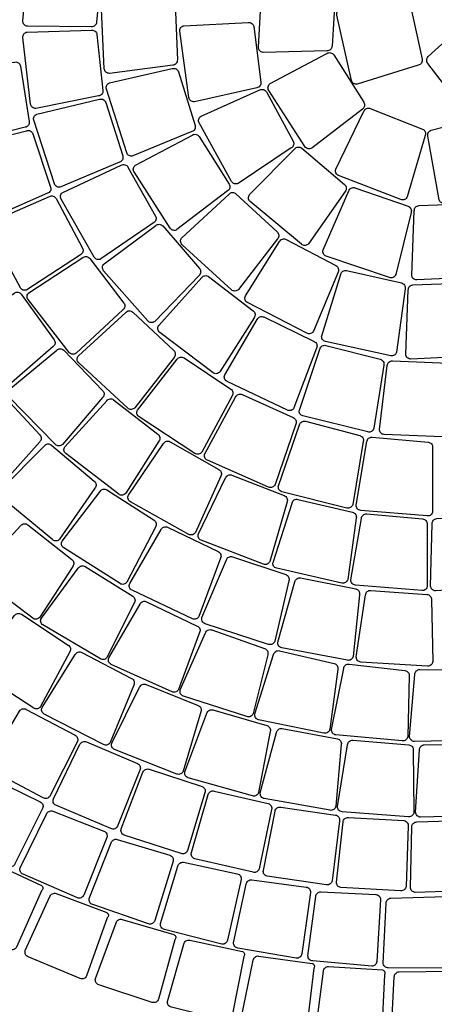
# Model space of a CAD drawing. Units: millimetres. Extents: x -301501 to 32116, y -550555 to -136188.
# Drawn here: x -97537 to -95476, y -243572 to -238685 of the extents above; entities that cross this region are included whole.
import ezdxf

# ---------------------------------------------------------------- set-up
doc = ezdxf.new("R2010")
doc.units = ezdxf.units.MM
doc.header["$LTSCALE"] = 100
doc.layers.add('DRIVEWAY', color=1, linetype='Continuous')
doc.layers.add('HAT-2', color=33, linetype='Continuous')

# ---------------------------------------------------------------- blocks, each defined once
blk = doc.blocks.new('A$C49B113CB')
at = {"color": 0}
for points in [[(-2295.7, 2202.2), (-2053.7, 2429.4, -0.414214), (-2019.2, 2428.3), (-1827.4, 2184.6, -0.414214), (-1828.5, 2150), (-2033.3, 1960.7, -0.414214), (-2067.8, 1961.8), (-2296.8, 2167.7, -0.414214)], [(-563.6, 2369.4), (-236.3, 2424, -0.414214), (-208.2, 2404), (-182.4, 2085.5, -0.414214), (-202.5, 2057.4), (-478, 2013.6, -0.414214), (-506.1, 2033.7), (-583.7, 2341.3, -0.414214)], [(-4587, 2109.2), (-4460.2, 2358.6, -0.414214), (-4427.9, 2370.8), (-4168.9, 2228.6, -0.414214), (-4156.7, 2196.2), (-4269.8, 1953.3, -0.55361), (-4295.7, 1952.3), (-4574.7, 2076.9, -0.414214)], [(-4174.5, 2117.2), (-4035.6, 2376.4, -0.414214), (-4003.2, 2388.4), (-3747.4, 2236.7, -0.414214), (-3735.4, 2204.3), (-3854.9, 1959.1, -0.414214), (-3887.3, 1947.1), (-4162.5, 2084.8, -0.414214)], [(-1791, 2160.5), (-1523.4, 2356.8, -0.414214), (-1489.3, 2351.6), (-1329, 2087.3, -0.414214), (-1334.2, 2053.2), (-1560.4, 1889.9, -0.414214), (-1594.5, 1895.2), (-1796.2, 2126.3, -0.414214)], [(-945.9, 2244.3), (-632, 2352.1, -0.414214), (-601, 2336.9), (-523.2, 2027, -0.414214), (-538.4, 1996), (-802.9, 1907.4, -0.414214), (-833.9, 1922.6), (-961.1, 2213.3, -0.414214)], [(-3388.7, 1991.1), (-3208.7, 2269.9, -0.414214), (-3174.9, 2277.2), (-2930, 2086.8, -0.414214), (-2922.7, 2053), (-3075.9, 1819.9, -0.414214), (-3109.7, 1812.6), (-3381.5, 1957.4, -0.414214)], [(-2942.6, 1995.7), (-2744.2, 2261.2, -0.414214), (-2709.9, 2265.5), (-2483.2, 2055.5, -0.414214), (-2478.9, 2021.2), (-2651.6, 1802.1, -0.414214), (-2685.8, 1797.8), (-2938.2, 1961.4, -0.414214)], [(-3834.2, 1944.5), (-3695.4, 2207.4, -0.414214), (-3661.9, 2216.1), (-3403.9, 2061.9, -0.414214), (-3395.2, 2028.4), (-3524, 1784.8, -0.414214), (-3557.4, 1776.1), (-3825.6, 1911, -0.414214)], [(-1302.4, 2058), (-1010.6, 2216, -0.414214), (-977.4, 2206.1), (-849.7, 1913.3, -0.414214), (-859.6, 1880.1), (-1105.9, 1749.3, -0.414214), (-1139, 1759.1), (-1312.3, 2024.9, -0.414214)], [(-2553.6, 1897.2), (-2342, 2152.9, -0.414214), (-2307.6, 2156.1), (-2086.8, 1938.3, -0.414214), (-2083.6, 1903.9), (-2263, 1690.4, -0.414214), (-2297.4, 1687.1), (-2550.3, 1862.8, -0.414214)], [(-2080.2, 1883.6), (-1843.3, 2116, -0.414214), (-1808.8, 2115.7), (-1612.5, 1877, -0.414214), (-1612.8, 1842.4), (-1813.5, 1648.6, -0.414214), (-1848, 1649), (-2080.6, 1849, -0.414214)], [(-4331.3, 1774.4), (-4213.7, 2043.9, -0.414214), (-4182.4, 2058.5), (-3915.2, 1927.9, -0.414214), (-3900.6, 1896.6), (-4000.1, 1642.6, -0.414214), (-4031.4, 1628), (-4316.8, 1743.1, -0.414214)], [(-4731.8, 1760.5), (-4624, 2018.7, -0.414214), (-4592.6, 2033.3), (-4323.8, 1910.8, -0.414214), (-4309.2, 1879.5), (-4403.9, 1628.8, -0.55361), (-4429.5, 1625.9), (-4717.2, 1729.2, -0.414214)], [(-1623.4, 1815.6), (-1361.5, 2019.4, -0.414214), (-1327.2, 2015.2), (-1153, 1747.3, -0.414214), (-1157.3, 1713), (-1378.7, 1543.4, -0.414214), (-1413, 1547.7), (-1627.7, 1781.3, -0.414214)], [(-390.7, 2007.5), (-60.9, 2045.2, -0.414214), (-33.9, 2023.7), (-24.6, 1704.3, -0.414214), (-46.1, 1677.3), (-323.5, 1647.7, -0.414214), (-350.5, 1669.2), (-412.2, 1980.5, -0.414214)], [(21.4, 2045.1), (352, 2015.6, -0.414214), (374.2, 1989.1), (319, 1674.4, -0.414214), (292.5, 1652.2), (14.8, 1679.1, -0.414214), (-7.3, 1705.6), (-5.1, 2022.9, -0.414214)], [(-3144.3, 1659.8), (-2976.3, 1945.6, -0.414214), (-2942.7, 1953.6), (-2694.3, 1769.8, -0.414214), (-2686.2, 1736.2), (-2833.7, 1499.5, -0.414214), (-2867.3, 1491.4), (-3136.2, 1626.2, -0.414214)], [(-786.8, 1887.8), (-471.4, 1991.1, -0.414214), (-440.6, 1975.5), (-367.2, 1664.5, -0.414214), (-382.8, 1633.7), (-648.6, 1548.9, -0.414214), (-679.4, 1564.5), (-802.4, 1857, -0.414214)], [(-3570.1, 1643.8), (-3418.7, 1939.2, -0.414214), (-3385.9, 1949.8), (-3123.2, 1784.7, -0.414214), (-3112.6, 1751.8), (-3241.8, 1504.6, -0.414214), (-3274.7, 1494), (-3559.6, 1610.9, -0.414214)], [(-3987.1, 1607.7), (-3871.5, 1881.6, -0.414214), (-3838.9, 1893.1), (-3568.5, 1761.6, -0.414214), (-3557, 1729), (-3664.4, 1475.2, -0.414214), (-3696.9, 1463.7), (-3975.7, 1575.1, -0.414214)], [(-1150.7, 1690.8), (-862.5, 1855.4, -0.414214), (-829.2, 1846.3), (-694.7, 1556.5, -0.414214), (-703.8, 1523.2), (-947.1, 1386.6, -0.414214), (-980.4, 1395.7), (-1159.8, 1657.4, -0.414214)], [(-2771.2, 1562.1), (-2593.4, 1842.4, -0.414214), (-2559.7, 1849.9), (-2313.3, 1661.5, -0.414214), (-2305.7, 1627.8), (-2457, 1393.4, -0.414214), (-2490.7, 1385.9), (-2763.7, 1528.4, -0.414214)], [(-2327.1, 1568.4), (-2125.7, 1832.1, -0.414214), (-2091.5, 1836.7), (-1863.2, 1628.4, -0.414214), (-1858.6, 1594.1), (-2029.6, 1373.8, -0.414214), (-2063.9, 1369.2), (-2322.5, 1534.1, -0.414214)], [(-1900.1, 1523.6), (-1675.3, 1767.8, -0.414214), (-1640.8, 1769.2), (-1424.9, 1533.7, -0.414214), (-1423.5, 1499.2), (-1614, 1295.4, -0.414214), (-1648.5, 1294), (-1898.7, 1489.1, -0.414214)], [(-4460.1, 1420.1), (-4364.5, 1698.3, -0.414214), (-4334.4, 1715.3), (-4057.7, 1606.6, -0.414214), (-4040.6, 1576.6), (-4119.3, 1315.4, -0.414214), (-4149.3, 1298.3), (-4443, 1390.1, -0.414214)], [(-4850.1, 1402), (-4761.9, 1667.5, -0.414214), (-4731.8, 1684.4), (-4454.5, 1582.3, -0.414214), (-4437.6, 1552.2), (-4513.3, 1295.1, -0.55361), (-4538.7, 1290.3), (-4833.2, 1371.8, -0.414214)], [(-3307.8, 1303.9), (-3172.3, 1606.3, -0.414214), (-3139.8, 1618.1), (-2872.6, 1462.7, -0.414214), (-2860.9, 1430.2), (-2981.5, 1178.6, -0.414214), (-3014, 1166.9), (-3296, 1271.4, -0.414214)], [(-1467.5, 1424.5), (-1218.4, 1643.8, -0.414214), (-1183.9, 1641.6), (-993.8, 1384.8, -0.414214), (-996, 1350.3), (-1206.8, 1167.6, -0.414214), (-1241.3, 1169.8), (-1469.7, 1390, -0.414214)], [(-632.7, 1529.3), (-316.4, 1630, -0.414214), (-285.7, 1614.2), (-214.9, 1302.6, -0.414214), (-230.8, 1271.9), (-497.2, 1189.3, -0.414214), (-527.9, 1205.2), (-648.5, 1498.6, -0.414214)], [(-215.3, 1641), (116.2, 1656.4, -0.414214), (141.8, 1633.1), (129.5, 1313.8, -0.414214), (106.3, 1288.3), (-172.4, 1277.5, -0.414214), (-198, 1300.7), (-238.6, 1615.4, -0.414214)], [(-3716.1, 1280.2), (-3594.8, 1589.1, -0.414214), (-3563.2, 1602.9), (-3285.4, 1464.9, -0.414214), (-3271.6, 1433.2), (-3375.5, 1174.3, -0.414214), (-3407.2, 1160.5), (-3702.3, 1248.5, -0.414214)], [(-4110.6, 1259), (-4018.9, 1541.8, -0.414214), (-3987.4, 1556.1), (-3706.7, 1448.3, -0.414214), (-3692.5, 1416.8), (-3777.6, 1154.8, -0.414214), (-3809.1, 1140.5), (-4096.4, 1227.5, -0.414214)], [(-2945.2, 1202.5), (-2803.9, 1502.8, -0.414214), (-2771.3, 1514.5), (-2503.3, 1358.5, -0.414214), (-2491.6, 1325.9), (-2612.3, 1074.5, -0.414214), (-2644.8, 1062.8), (-2933.5, 1170, -0.414214)], [(-2526.6, 1221.2), (-2364.8, 1511, -0.414214), (-2331.6, 1520.4), (-2076, 1346.6, -0.414214), (-2066.6, 1313.4), (-2204.5, 1070.9, -0.414214), (-2237.7, 1061.5), (-2517.2, 1188, -0.414214)], [(-2125, 1190.1), (-1943.4, 1467.9, -0.414214), (-1909.6, 1475), (-1657.9, 1278.2, -0.414214), (-1650.8, 1244.4), (-1805.2, 1012.1, -0.414214), (-1839, 1005), (-2117.9, 1156.3, -0.414214)], [(-1006.9, 1313.5), (-727.5, 1492.6, -0.414214), (-693.8, 1485.2), (-544.7, 1202.6, -0.414214), (-552.1, 1168.8), (-788.1, 1020.1, -0.414214), (-821.8, 1027.5), (-1014.3, 1279.7, -0.414214)], [(-1724.2, 1100), (-1524.3, 1364.9, -0.414214), (-1490.1, 1369.7), (-1252.2, 1156.4, -0.414214), (-1247.4, 1122.2), (-1417.1, 900.8, -0.414214), (-1451.4, 896), (-1719.4, 1065.8, -0.414214)], [(-4941.3, 1035.6), (-4873.2, 1306.9, -0.414214), (-4844.4, 1326), (-4560.3, 1245, -0.414214), (-4541.2, 1216.2), (-4597.4, 954.2, -0.55361), (-4622.4, 947.5), (-4922.2, 1006.8, -0.414214)], [(-4559.9, 1056.6), (-4487, 1341.5, -0.414214), (-4458.4, 1361), (-4173.8, 1274.9, -0.414214), (-4154.4, 1246.3), (-4211.8, 979.7, -0.414214), (-4240.3, 960.2), (-4540.5, 1028, -0.414214)], [(-3825.1, 903.8), (-3735.2, 1223.3, -0.414214), (-3705.1, 1240.2), (-3414.9, 1130.5, -0.414214), (-3398, 1100.3), (-3475.7, 832.4, -0.414214), (-3505.8, 815.5), (-3808.2, 873.7, -0.414214)], [(-3431.1, 932.1), (-3329.7, 1247.6, -0.414214), (-3298.7, 1262.8), (-3016.1, 1137.8, -0.414214), (-3000.9, 1106.8), (-3093, 843.5, -0.414214), (-3124.1, 828.3), (-3415.9, 901.1, -0.414214)], [(-1312.6, 1008.1), (-1089, 1253.4, -0.414214), (-1054.5, 1255), (-837.4, 1020.6, -0.414214), (-835.8, 986.1), (-1025.3, 781.4, -0.414214), (-1059.8, 779.8), (-1311, 973.6, -0.414214)], [(-358.5, 1220.4), (-29.7, 1265.6, -0.414214), (-2.2, 1244.7), (14.4, 925.6, -0.414214), (-6.5, 898.1), (-283.1, 862.3, -0.414214), (-310.6, 883.1), (-379.4, 1192.9, -0.414214)], [(-4203.6, 900.9), (-4136.5, 1190.6, -0.414214), (-4106.4, 1207.5), (-3817.5, 1124.3, -0.414214), (-3800.6, 1094.2), (-3862.9, 825.7, -0.414214), (-3893, 808.8), (-4186.7, 870.8, -0.414214)], [(-2674.7, 849.2), (-2555.8, 1159, -0.414214), (-2524.2, 1173.1), (-2246.5, 1037.5, -0.414214), (-2232.5, 1005.9), (-2334.4, 746.3, -0.414214), (-2366, 732.3), (-2660.7, 817.7, -0.414214)], [(-3072.7, 823.9), (-2970.1, 1139.5, -0.414214), (-2939.3, 1155.2), (-2653.8, 1034, -0.414214), (-2638.1, 1003.2), (-2726.4, 738.6, -0.414214), (-2757.1, 722.9), (-3057, 793.1, -0.414214)], [(-2291.9, 824.1), (-2158.6, 1128, -0.414214), (-2126.4, 1140.6), (-1845.7, 987.9, -0.414214), (-1833.1, 955.7), (-1947.1, 701.2, -0.414214), (-1979.3, 688.6), (-2279.3, 791.9, -0.414214)], [(-775.1, 1008.5), (-484.9, 1169.4, -0.414214), (-451.7, 1159.9), (-321, 868.3, -0.414214), (-330.5, 835.1), (-575.5, 701.8, -0.414214), (-608.7, 711.3), (-784.7, 975.3, -0.414214)], [(-1910.3, 730.4), (-1767.9, 1030.1, -0.414214), (-1735.3, 1041.7), (-1459.4, 880.6, -0.414214), (-1447.8, 848.1), (-1569.5, 597.1, -0.414214), (-1602, 585.5), (-1898.7, 697.8, -0.414214)], [(-4630.1, 686.3), (-4580.4, 976.1, -0.414214), (-4553.5, 997.8), (-4262.8, 934.9, -0.414214), (-4241.2, 908), (-4276.9, 637.6, -0.414214), (-4303.9, 615.9), (-4608.5, 659.3, -0.414214)], [(-5004.9, 663.4), (-4957.2, 939.1, -0.414214), (-4929.9, 960.3), (-4640.6, 900.7, -0.414214), (-4619.4, 873.5), (-4655.9, 608, -0.55361), (-4680.3, 599.4), (-4983.7, 636.2, -0.414214)], [(-1528.7, 634), (-1376.3, 928.8, -0.414214), (-1343.4, 939.3), (-1073, 769.1, -0.414214), (-1062.5, 736.2), (-1192.5, 489.4, -0.414214), (-1225.5, 478.9), (-1518.3, 601.1, -0.414214)], [(-3512.8, 549), (-3446.8, 873.8, -0.414214), (-3417.6, 892.3), (-3123, 799.1, -0.414214), (-3104.4, 769.9), (-3167.1, 498.1, -0.414214), (-3196.2, 479.6), (-3494.3, 519.8, -0.414214)], [(-1087.1, 660.4), (-874.6, 915.3, -0.414214), (-840.2, 918.4), (-613, 693.8, -0.414214), (-609.9, 659.3), (-790.1, 446.5, -0.414214), (-824.5, 443.4), (-1084, 626, -0.414214)], [(-4265.5, 536.2), (-4223.6, 830.6, -0.414214), (-4195, 850), (-3900, 792, -0.414214), (-3880.6, 763.4), (-3919.6, 490.6, -0.414214), (-3948.2, 471.2), (-4246.1, 507.7, -0.414214)], [(-3896.1, 518.5), (-3838.4, 845.3, -0.414214), (-3810.1, 865.1), (-3510.5, 784.8, -0.414214), (-3490.7, 756.5), (-3541.3, 482.2, -0.414214), (-3569.6, 462.4), (-3876.2, 490.2, -0.414214)], [(-109, 874.2), (222.4, 856, -0.414214), (245.4, 830.3), (201, 513.9, -0.414214), (175.2, 490.8), (-103.1, 508.2, -0.414214), (-126.2, 534), (-134.8, 851.1, -0.414214)], [(-2768.4, 459.9), (-2694.7, 783.5, -0.414214), (-2665.5, 801.9), (-2371.3, 707.2, -0.414214), (-2352.9, 678), (-2416.9, 406.5, -0.414214), (-2446.1, 388.1), (-2750, 430.7, -0.414214)], [(-602, 643.1), (-323.3, 823.2, -0.414214), (-289.5, 815.9), (-139.4, 533.8, -0.414214), (-146.7, 500.1), (-382.2, 350.5, -0.414214), (-416, 357.8), (-609.3, 609.4, -0.414214)], [(-3151.7, 432.3), (-3089.5, 758.3, -0.414214), (-3060.9, 777.7), (-2762.5, 693.2, -0.414214), (-2743, 664.7), (-2797.4, 391.1, -0.414214), (-2826, 371.7), (-3132.3, 403.7, -0.414214)], [(-2396.3, 435.6), (-2314.8, 757.4, -0.414214), (-2285.1, 775), (-1983.1, 670.7, -0.414214), (-1965.4, 641), (-2036, 371.1, -0.414214), (-2065.7, 353.4), (-2378.6, 406, -0.414214)], [(-2018.2, 330.9), (-1939.1, 653.2, -0.414214), (-1909.5, 671.1), (-1606.8, 568.8, -0.414214), (-1588.9, 539.3), (-1657.5, 268.9, -0.414214), (-1687.1, 251), (-2000.3, 301.3, -0.414214)], [(-5040.5, 287.6), (-5013.5, 566, -0.414214), (-4987.9, 589.2), (-4694.9, 551.4, -0.414214), (-4671.7, 525.8), (-4688.3, 258.4, -0.55361), (-4712, 248), (-5017.3, 262, -0.414214)], [(-4670.3, 311.5), (-4644.1, 604.4, -0.414214), (-4619, 628.2), (-4324.2, 588.9, -0.414214), (-4300.5, 563.8), (-4314.4, 291.4, -0.414214), (-4339.5, 267.6), (-4646.6, 286.4, -0.414214)], [(-1640.8, 216.8), (-1569.9, 541, -0.414214), (-1540.8, 559.6), (-1235.5, 465.2, -0.414214), (-1216.9, 436.1), (-1278.6, 164.1, -0.414214), (-1307.7, 145.4), (-1622.1, 187.7, -0.414214)], [(-1252.3, 223.1), (-1146.2, 537.5, -0.414214), (-1115.2, 552.9), (-822.2, 425.5, -0.414214), (-806.9, 394.5), (-898.1, 130.9, -0.414214), (-929, 115.6), (-1236.9, 192.1, -0.414214)], [(-3551.9, 159.2), (-3522, 489.3, -0.414214), (-3495, 510.9), (-3191.9, 450.7, -0.414214), (-3170.3, 423.7), (-3202.6, 146.7, -0.414214), (-3229.6, 125), (-3530.3, 132.3, -0.414214)], [(-865.1, 166.4), (-745.4, 476, -0.414214), (-713.8, 490), (-426.6, 349.9, -0.414214), (-412.6, 318.3), (-515.2, 58.9, -0.414214), (-546.8, 45), (-851.1, 134.8, -0.414214)], [(-4295.8, 167.6), (-4279.4, 464.5, -0.414214), (-4252.6, 486.3), (-3953.7, 453.8, -0.414214), (-3931.9, 427), (-3947.2, 151.8, -0.414214), (-3974, 130), (-4274, 140.8, -0.414214)], [(-3928.3, 128), (-3903.5, 458.9, -0.414214), (-3877.3, 481.5), (-3571.2, 431.4, -0.414214), (-3548.7, 405.2), (-3571.7, 127.2, -0.414214), (-3597.9, 104.7), (-3905.8, 101.8, -0.414214)], [(-273.2, 412), (50.8, 483.9, -0.414214), (79.9, 465.4), (122.5, 148.7, -0.414214), (103.9, 119.5), (-168.9, 61.2, -0.414214), (-198, 79.8), (-291.8, 382.9, -0.414214)], [(-2805.6, 61.3), (-2778.8, 392, -0.414214), (-2752.5, 414.4), (-2447.8, 362.6, -0.414214), (-2425.4, 336.2), (-2450.1, 58.4, -0.414214), (-2476.5, 36), (-2783.3, 34.9, -0.414214)], [(-3181, 33.9), (-3160.2, 365.1, -0.414214), (-3134.3, 387.9), (-2827.6, 341.5, -0.414214), (-2804.7, 315.6), (-2824.4, 37.4, -0.414214), (-2850.3, 14.5), (-3158.2, 8, -0.414214)], [(-2435.3, 35.3), (-2407.9, 366, -0.414214), (-2381.5, 388.4), (-2066.5, 335.1, -0.414214), (-2044.1, 308.7), (-2069.3, 30.9, -0.414214), (-2095.7, 8.6), (-2412.9, 8.9, -0.414214)], [(-4680.3, -65.3), (-4677.7, 228.8, -0.414214), (-4654.6, 254.5), (-4357.6, 239, -0.414214), (-4331.9, 215.9), (-4323.8, -56.8, -0.414214), (-4346.9, -82.4), (-4654.6, -88.4, -0.414214)], [(-2043.5, -82.2), (-2030.8, 249.5, -0.414214), (-2005.5, 272.9), (-1688.4, 233.7, -0.414214), (-1664.9, 208.4), (-1677.7, -70.2, -0.414214), (-1703.1, -93.7), (-2020.1, -107.5, -0.414214)], [(-5047.8, -89.9), (-5041.8, 189.8, -0.414214), (-5018, 214.8), (-4723, 199, -0.414214), (-4697.9, 175.2), (-4694.5, -92.7, -0.55361), (-4717.3, -104.8), (-5022.8, -113.7, -0.414214)], [(-4294.3, -202.3), (-4303.4, 94.9, -0.414214), (-4278.6, 118.9), (-3978.1, 112.2, -0.414214), (-3954, 87.4), (-3945.7, -188, -0.414214), (-3970.5, -212.1), (-4270.3, -227.2, -0.414214)], [(-3547.9, -232.5), (-3554.4, 98.9, -0.414214), (-3530, 123.3), (-3222.1, 96.8, -0.414214), (-3197.6, 72.4), (-3199.3, -206.5, -0.414214), (-3223.7, -231), (-3523.4, -256.9, -0.414214)], [(-1641, -215.3), (-1656.4, 116.2, -0.414214), (-1633.1, 141.8), (-1313.8, 129.5, -0.414214), (-1288.3, 106.3), (-1277.5, -172.4, -0.414214), (-1300.7, -198), (-1615.4, -238.6, -0.414214)], [(-1248.3, -244.4), (-1262.9, 87.2, -0.414214), (-1239.6, 112.7), (-920.4, 99.7, -0.414214), (-894.9, 76.4), (-884.7, -202.3, -0.414214), (-908, -227.8), (-1222.8, -267.7, -0.414214)], [(-3921.6, -263.8), (-3929.8, 68, -0.414214), (-3906, 93), (-3596.4, 73.7, -0.414214), (-3571.4, 49.9), (-3566.6, -229, -0.414214), (-3590.4, -254.1), (-3896.5, -287.6, -0.414214)], [(-2785.8, -338.6), (-2806.3, -7.4, -0.414214), (-2783.4, 18.5), (-2474.5, 10.5, -0.414214), (-2448.6, -12.4), (-2433.5, -290.9, -0.414214), (-2456.4, -316.8), (-2759.9, -361.5, -0.414214)], [(-797.7, -373.8), (-882.8, -53.1, -0.414214), (-865.5, -23.2), (-550.8, 32.3, -0.414214), (-520.9, 15), (-451.5, -255.1, -0.414214), (-468.8, -285), (-767.8, -391.2, -0.414214)], [(-220.2, -442.6), (-444.5, -198, -0.414214), (-443, -163.5), (-190, 31.7, -0.414214), (-155.5, 30.2), (31.4, -176.9, -0.414214), (29.9, -211.4), (-185.7, -444.1, -0.414214)]]:
    blk.add_lwpolyline(points, format="xyb", close=True, dxfattribs=at)

msp = doc.modelspace()

# ---------------------------------------------------------------- hatches: boundary and pattern name
at = {"layer": 'HAT-2'}
h = msp.add_hatch(dxfattribs=at)
h.set_pattern_fill('086', color=256, scale=50, angle=90, style=0, pattern_type=2)
h.set_pattern_definition([(90, (-174.36, -73.35), (-150, 150), [100, -200]), (90, (-224.36, 76.65), (-150, 150), [100, -200]), (180, (-174.36, -23.35), (-150, -150), [200, -100]), (135, (-174.36, 26.65), (-150, -150), [70.71068, -141.42136]), (225, (-174.36, -73.35), (150, -150), [70.71068, -141.42136])])
h.paths.add_polyline_path([(-106625.6, -210227.2), (-105125.6, -210227.2), (-105125.6, -214444.1), (-106625.6, -214444.1)], flags=16)
edge = h.paths.add_edge_path()
edge.add_line((-105075.6, -232527.2), (-104675.6, -232527.2))
edge.add_line((-104675.6, -232527.2), (-104675.6, -218277.2))
edge.add_line((-104675.6, -218277.2), (-104775.6, -218277.2))
edge.add_arc((-102529.1, -216527.2), 2847.7, 180.0322, 217.9181, ccw=False)
edge.add_arc((-102529.1, -216527.2), 2847.7, 142.0822, 180.0325, ccw=False)
edge.add_line((-104775.6, -214777.2), (-104675.6, -214777.2))
edge.add_line((-104675.6, -214777.2), (-104675.6, -205277.2))
edge.add_arc((-103002.1, -205277.2), 1673.5, 137.7483, 180, ccw=False)
edge.add_arc((-101587.7, -206562.1), 3584.4, 110.3987, 137.7483, ccw=False)
edge.add_arc((-100735.8, -208853), 6028.6, 98.00152, 110.39869, ccw=False)
edge.add_arc((-100728.2, -208906.8), 6082.9, 81.95058, 98.00152, ccw=False)
edge.add_arc((-100832.3, -209643.1), 6826.5, 76.63682, 81.95058, ccw=False)
edge.add_arc((-95577.4, -205277.2), 4324.5, 49.4137, 148.2463, ccw=False)
edge.add_arc((-90242.4, -205245.9), 4115.6, 91.1583, 127.7813, ccw=False)
edge.add_line((-90325.6, -201131.1), (-90307.6, -200620.9))
edge.add_line((-90307.6, -200620.9), (-89807.8, -200635.4))
edge.add_line((-89807.8, -200635.4), (-89822.2, -201135.2))
edge.add_arc((-91514.6, -211134.5), 10141.6, 77.83886, 80.39334, ccw=False)
edge.add_line((-89378.2, -201220.5), (-89345, -201074.2))
edge.add_arc((-91880, -212926.7), 12120.5, 68.36764, 77.92741, ccw=False)
edge.add_line((-87411.8, -201659.8), (-87465.4, -201799.9))
edge.add_arc((-111226.8, -260812.4), 63616.7, 67.799282, 68.067741, ccw=False)
edge.add_line((-87189.1, -201911.9), (-86985.7, -201455.2))
edge.add_line((-86985.7, -201455.2), (-86529, -201658.6))
edge.add_line((-86529, -201658.6), (-86732.8, -202119.3))
edge.add_arc((-91880, -212926.7), 11970.5, 63.54012, 64.53316, ccw=False)
edge.add_line((-86546.3, -202210.1), (-86478.2, -202080.1))
edge.add_arc((-91957.3, -212891.5), 12120.5, 54.13326, 63.12445, ccw=False)
edge.add_line((-84855.9, -203069.3), (-84698.2, -202853.7))
edge.add_line((-84698.2, -202853.7), (-84456.1, -203030.8))
edge.add_line((-84456.1, -203030.8), (-84692, -203353.3))
edge.add_line((-84692, -203353.3), (-84668.3, -203370.6))
edge.add_line((-84668.3, -203370.6), (-84360.8, -202976.4))
edge.add_line((-84360.8, -202976.4), (-83966.5, -203284))
edge.add_line((-83966.5, -203284), (-84273.5, -203676.7))
edge.add_line((-84273.5, -203676.7), (-84149.1, -203787.4))
edge.add_line((-84149.1, -203787.4), (-84049.8, -203674.9))
edge.add_arc((-91880, -212926.7), 12120.5, 40.20905, 49.75712, ccw=False)
edge.add_line((-82623.7, -205101.9), (-82736.2, -205201.1))
edge.add_line((-82736.2, -205201.1), (-82630.8, -205327.7))
edge.add_line((-82630.8, -205327.7), (-82232.4, -205018.1))
edge.add_line((-82232.4, -205018.1), (-82263.7, -204986.9))
edge.add_arc((-81225.6, -208277.2), 3450.2, 49.3902, 107.5102, ccw=False)
edge.add_arc((-76719.1, -208277.2), 3460, 116.6344, 130.7984, ccw=False)
edge.add_line((-78270.2, -205184.4), (-78340.2, -205015.4))
edge.add_line((-78340.2, -205015.4), (-77878.3, -204824.1))
edge.add_line((-77878.3, -204824.1), (-77808.2, -204993.1))
edge.add_arc((-76719.1, -208277.2), 3460, 71.6526, 108.3474, ccw=False)
edge.add_line((-75630, -204993.1), (-75560, -204824.1))
edge.add_line((-75560, -204824.1), (-75098, -205015.4))
edge.add_line((-75098, -205015.4), (-75168, -205184.4))
edge.add_arc((-76719.1, -208277.2), 3460, 26.6344, 63.3656, ccw=False)
edge.add_line((-73626.3, -206726.1), (-73457.3, -206656.1))
edge.add_line((-73457.3, -206656.1), (-73266, -207118.1))
edge.add_line((-73266, -207118.1), (-73435, -207188.1))
edge.add_arc((-76719.1, -208277.2), 3460, -18.3474, 18.3474, ccw=False)
edge.add_line((-73435, -209366.4), (-73266, -209436.4))
edge.add_line((-73266, -209436.4), (-73457.3, -209898.3))
edge.add_line((-73457.3, -209898.3), (-73626.3, -209828.3))
edge.add_arc((-76719.1, -208277.2), 3460, 310.7979, 333.3656, ccw=False)
edge.add_line((-74458.4, -210896.5), (-73357.3, -211997.6))
edge.add_line((-73357.3, -211997.6), (-72969.1, -211609.5))
edge.add_line((-72969.1, -211609.5), (-72615.6, -211963))
edge.add_line((-72615.6, -211963), (-72686.3, -212033.7))
edge.add_line((-72686.3, -212033.7), (-69225.6, -215494.4))
edge.add_line((-69225.6, -215494.4), (-69154.9, -215423.7))
edge.add_line((-69154.9, -215423.7), (-68801.4, -215777.2))
edge.add_line((-68801.4, -215777.2), (-69154.9, -216130.8))
edge.add_line((-69154.9, -216130.8), (-69225.6, -216060.1))
edge.add_line((-69225.6, -216060.1), (-71295.2, -218129.6))
edge.add_line((-71295.2, -218129.6), (-70801.6, -218209.2))
edge.add_line((-70801.6, -218209.2), (-70881.2, -218702.8))
edge.add_line((-70881.2, -218702.8), (-71374.8, -218623.2))
edge.add_arc((-82086.5, -216453.7), 10929.2, 327.88304, 348.55037, ccw=False)
edge.add_line((-72829.9, -222264.2), (-72410.5, -222536.5))
edge.add_arc((-81867.1, -216635.7), 11146.6, 301.96327, 328.03673, ccw=False)
edge.add_line((-75966.4, -226092.4), (-76238.7, -225673))
edge.add_arc((-81919.4, -216683), 10634.5, 280.07523, 302.28863, ccw=False)
edge.add_line((-80059, -227153.4), (-79979.4, -227647.1))
edge.add_line((-79979.4, -227647.1), (-80275.6, -227698.6))
edge.add_line((-80275.6, -227698.6), (-80275.6, -230227.2))
edge.add_arc((-83275.6, -230227.2), 3000, 270, 360, ccw=False)
edge.add_line((-83275.6, -233227.2), (-76603.1, -233227.2))
edge.add_arc((-80275.6, -233677.2), 3700, 6.9857, 83.0143)
edge.add_line((-79825.6, -230004.7), (-79825.6, -228942.4))
edge.add_arc((-81975.6, -216527.2), 12600, 279.82474, 358.52929)
edge.add_line((-69379.8, -216850.6), (-68306.4, -215777.2))
edge.add_line((-68306.4, -215777.2), (-73411.3, -210672.3))
edge.add_arc((-76719.1, -208277.2), 4083.9, 324.0928, 479.3877)
edge.add_arc((-81225.6, -208277.2), 4350.2, 54.8823, 101.7522)
edge.add_arc((-91874.8, -212920), 13212.2, 42.35775, 76.22388)
edge.add_arc((-90218.9, -205193.9), 5319, 73.7296, 93.1865)
edge.add_arc((-90221.5, -205282.7), 5407.6, 93.1066, 118.1802)
edge.add_arc((-95577.4, -205277.2), 5524.5, 59.5209, 139.7279)
edge.add_arc((-100817.9, -208443), 6814.5, 81.34552, 106.75857)
edge.add_arc((-101496.6, -206704.5), 4956.3, 105.0401, 128.7953)
edge.add_arc((-102527.9, -205545.7), 3408, 127.4877, 158.0903)
edge.add_arc((-102946.1, -205301.3), 2929.6, 159.4733, 179.5287)
edge.add_line((-105875.6, -205277.2), (-105875.6, -208527.2))
edge.add_line((-105875.6, -208527.2), (-106975.6, -208527.2))
edge.add_line((-106975.6, -208527.2), (-106975.6, -238427.2))
edge.add_line((-106975.6, -238427.2), (-106775.6, -238427.2))
edge.add_line((-106775.6, -238427.2), (-106775.6, -242827.2))
edge.add_line((-106775.6, -242827.2), (-99140.3, -242827.2))
edge.add_arc((-95475.6, -238712.7), 5509.9, 211.9357, 228.3102, ccw=False)
edge.add_line((-100151.6, -241627.2), (-105575.6, -241627.2))
edge.add_line((-105575.6, -241627.2), (-105575.6, -235727.2))
edge.add_line((-105575.6, -235727.2), (-106625.6, -235727.2))
edge.add_line((-106625.6, -235727.2), (-106625.6, -218613.4))
edge.add_line((-106625.6, -218613.4), (-105125.6, -218613.4))
edge.add_line((-105125.6, -218613.4), (-105125.6, -233677.2))
edge.add_line((-105125.6, -233677.2), (-104337.5, -233677.2))
edge.add_arc((-101475.6, -230082.2), 4595, 231.4783, 295.5684)
edge.add_line((-99492.5, -234227.2), (-98675.6, -234227.2))
edge.add_line((-98675.6, -234227.2), (-98675.6, -233227.2))
edge.add_line((-98675.6, -233227.2), (-98775.6, -233227.2))
edge.add_arc((-101475.6, -230082.2), 4145, 229.3537, 310.6463, ccw=False)
edge.add_line((-104175.6, -233227.2), (-104275.6, -233227.2))
edge.add_line((-104275.6, -233227.2), (-104275.6, -233327.2))
edge.add_line((-104275.6, -233327.2), (-104775.6, -233327.2))
edge.add_line((-104775.6, -233327.2), (-104775.6, -232827.2))
edge.add_line((-104775.6, -232827.2), (-105075.6, -232827.2))
edge.add_line((-105075.6, -232827.2), (-105075.6, -232527.2))

# ---------------------------------------------------------------- block references
at = {"layer": 'DRIVEWAY', "rotation": 90}
msp.add_blockref('A$C49B113CB', (-95475.6, -238712.7), dxfattribs=at)

doc.saveas('drawing.dxf')
